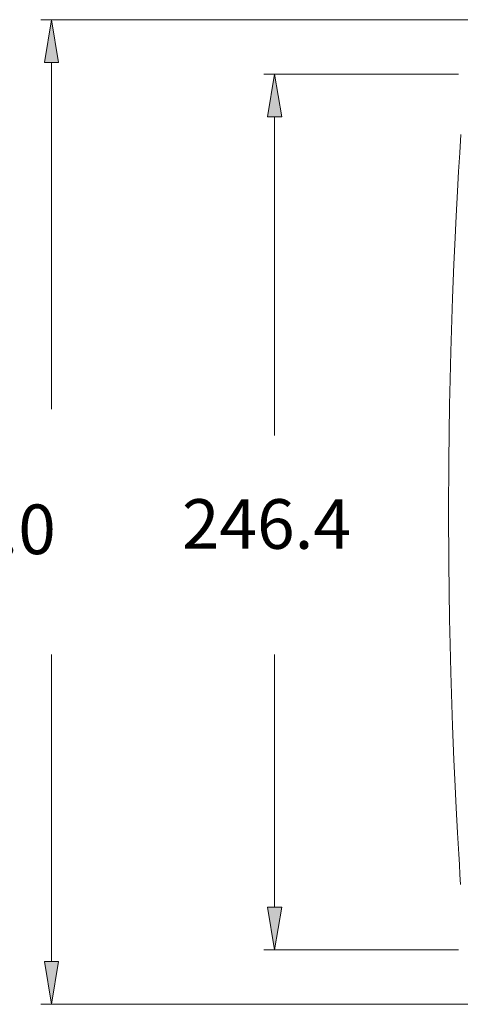
# Model space of a CAD drawing. Units: inches. Extents: x -42 to 250, y 46 to 251.
# Drawn here: x -14 to 2, y 157 to 193 of the extents above; entities that cross this region are included whole.
import ezdxf

# ---------------------------------------------------------------- set-up
doc = ezdxf.new("R2010")
doc.units = ezdxf.units.IN
doc.header["$MEASUREMENT"] = 0
doc.layers.add('図面枠', color=7, linetype='Continuous')

msp = doc.modelspace()

# ---------------------------------------------------------------- hatches: boundary and pattern name
at = {"layer": '図面枠', "true_color": 0x221e1f}
h = msp.add_hatch(color=179, dxfattribs=at)
h.dxf.hatch_style = 2
h.paths.add_polyline_path([(-12.627, 193.173), (-12.885, 191.627), (-12.37, 191.627)])
h = msp.add_hatch(color=179, dxfattribs=at)
h.dxf.hatch_style = 2
h.paths.add_polyline_path([(-4.541, 191.202), (-4.284, 189.657), (-4.799, 189.657)])
h = msp.add_hatch(color=179, dxfattribs=at)
h.dxf.hatch_style = 2
h.paths.add_polyline_path([(-4.799, 161.009), (-4.284, 161.009), (-4.541, 159.463)])
h = msp.add_hatch(color=179, dxfattribs=at)
h.dxf.hatch_style = 2
h.paths.add_polyline_path([(-12.37, 159.039), (-12.885, 159.039), (-12.627, 157.493)])

# ---------------------------------------------------------------- linework, layer by layer
at = {"layer": '図面枠', "color": 179, "lineweight": 9, "true_color": 0x221e1f}
for points in [[(12.279, 193.173), (-13.014, 193.173)], [(-12.627, 191.627), (-12.627, 179.056)], [(2.125, 191.202), (-4.928, 191.202)], [(-4.541, 189.657), (-4.541, 178.103)], [(2.2, 161.835), (2.178, 162.194), (2.156, 162.561), (2.133, 162.935), (2.111, 163.317), (2.089, 163.707), (2.042, 164.613), (1.991, 165.642), (1.959, 166.356), (1.91, 167.579), (1.846, 169.516), (1.82, 170.533), (1.8, 171.454), (1.772, 173.495), (1.763, 175.333), (1.772, 177.171), (1.8, 179.212), (1.82, 180.133), (1.846, 181.149), (1.91, 183.087), (1.959, 184.31), (1.991, 185.023), (2.042, 186.053), (2.089, 186.959), (2.13, 187.668), (2.171, 188.351), (2.212, 189.008)], [(-12.627, 159.039), (-12.627, 170.165)], [(-4.541, 161.009), (-4.541, 170.165)], [(2.125, 159.463), (-4.928, 159.463)], [(12.279, 157.493), (-13.014, 157.493)]]:
    msp.add_lwpolyline(points, dxfattribs=at)
at = {"layer": '図面枠', "lineweight": 0}
for points in [[(-12.627, 193.173), (-12.885, 191.627), (-12.37, 191.627), (-12.627, 193.173)], [(-4.541, 191.202), (-4.284, 189.657), (-4.799, 189.657), (-4.541, 191.202)], [(-4.799, 161.009), (-4.284, 161.009), (-4.541, 159.463), (-4.799, 161.009)], [(-12.37, 159.039), (-12.885, 159.039), (-12.627, 157.493), (-12.37, 159.039)]]:
    msp.add_lwpolyline(points, dxfattribs=at)

# ---------------------------------------------------------------- texts
at = {"layer": '図面枠', "color": 178, "true_color": 0x040000, "char_height": 1.79917, "attachment_point": 7}
for s, insert in [('\\fHiragino Kaku Gothic ProN W3|b0|i0|c0|p34;\\W1;277.0', (-18.601, 173.805)), ('\\fHiragino Kaku Gothic ProN W3|b0|i0|c0|p34;\\W1;246.4', (-7.902, 173.998))]:
    msp.add_mtext(s, dxfattribs=dict(at, insert=insert))

doc.saveas('drawing.dxf')
